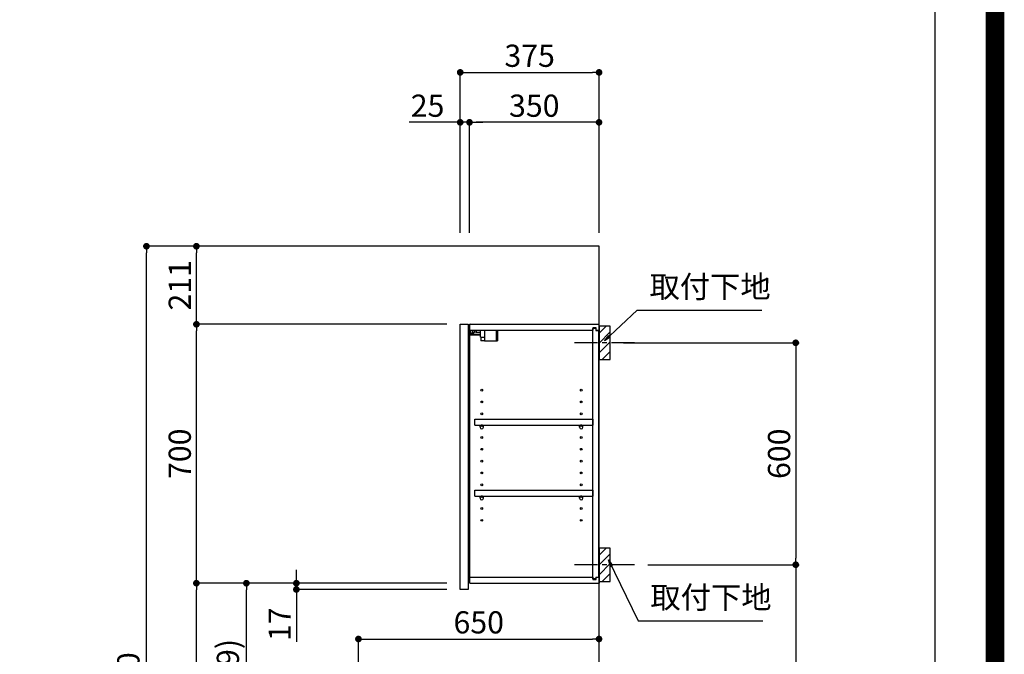
# Model space of a CAD drawing. Extents: x 0 to 26473, y -13 to 8857.
# Drawn here: x 23813 to 26473, y 3360 to 5076 of the extents above; entities that cross this region are included whole.
import ezdxf

# ---------------------------------------------------------------- set-up
doc = ezdxf.new("R2010")
doc.units = 0
doc.header["$LTSCALE"] = 50
doc.header["$MEASUREMENT"] = 0
doc.linetypes.add('CENTER', pattern=[2, 1.25, -0.25, 0.25, -0.25])
doc.layers.get('0').update_dxf_attribs({"linetype": 'CONTINUOUS'})
doc.layers.get('DEFPOINTS').update_dxf_attribs({"color": 146, "linetype": 'CONTINUOUS'})
for name, color, linetype in [('111-壁仕上', 3, 'CONTINUOUS'), ('122-扉', 6, 'CONTINUOUS'), ('130-穴加工', 9, 'CONTINUOUS'), ('141-パーツ', 31, 'CONTINUOUS'), ('150-機器', 8, 'CONTINUOUS'), ('160-文字', 254, 'CONTINUOUS'), ('166-寸法B', 11, 'CONTINUOUS'), ('180-補助', 161, 'CONTINUOUS'), ('190-図面外枠', 5, 'CONTINUOUS')]:
    doc.layers.add(name, color=color, linetype=linetype)
doc.styles.add('KH001', font='txt')
doc.dimstyles.new('KH1xx030', dxfattribs={"dimscale": 30, "dimtxt": 2, "dimasz": 0.6, "dimexe": 0.3, "dimexo": 1.2, "dimgap": 0.5, "dimtad": 3, "dimdec": 1, "dimdsep": 46, "dimlunit": 6, "dimtxsty": 'KH001', "dimblk": 'DOT', "dimcen": 1, "dimdle": 1, "dimclrd": 256, "dimclre": 256, "dimclrt": 256, "dimadec": 0, "dimazin": 0, "dimtfac": 1, "dimtdec": 1, "dimtix": 1, "dimtmove": 2, "dimatfit": 3, "dimldrblk": 'CLOSEDBLANK', "dimfxl": 1, "dimtolj": 1, "dimtzin": 0, "dimlwd": -1, "dimlwe": -1, "dimarcsym": 0})

# ---------------------------------------------------------------- blocks, each defined once
blk = doc.blocks.new('A$C5D946DDC')
at = {"layer": '190-図面外枠'}
blk.add_line((20519, 14349.3), (20519, 350.7), dxfattribs=at)
at = {"layer": 'DEFPOINTS'}
blk.add_lwpolyline([(0, 0), (20790, 0), (20790, 14700), (0, 14700)], close=True, dxfattribs=at)
blk = doc.blocks.new('_Dot')
at = {"color": 0, "linetype": 'ByBlock', "lineweight": -2}
blk.add_line((-0.5, 0), (-1, 0), dxfattribs=at)
at = {"color": 0, "linetype": 'ByBlock', "const_width": 0.5}
blk.add_lwpolyline([(-0.25, 0, 1), (0.25, 0, 1)], format="xyb", close=True, dxfattribs=at)
blk = doc.blocks.new('*D296')
at = {"layer": '166-寸法B', "transparency": 16777216}
for p, q in [((25444.2, 4202), (25918.5, 4202)), ((25909.5, 4184), (25909.5, 3620)), ((25510, 3602), (25918.5, 3602))]:
    blk.add_line(p, q, dxfattribs=at)
at = {"layer": 'DEFPOINTS', "color": 0, "transparency": 16777216}
for p in [(25408.2, 4202), (25474, 3602), (25909.5, 3602)]:
    blk.add_point(p, dxfattribs=at)
at = {"layer": '166-寸法B', "transparency": 16777216, "xscale": 18, "yscale": 18, "zscale": 18}
for p, rotation in [((25909.5, 4202), 90), ((25909.5, 3602), 270)]:
    blk.add_blockref('_Dot', p, dxfattribs=dict(at, rotation=rotation))
at = {"layer": '166-寸法B', "transparency": 16777216, "insert": (25864.5, 3902), "char_height": 60, "attachment_point": 5, "rotation": 90, "style": 'KH001'}
blk.add_mtext('\\A1;600', dxfattribs=at)
blk = doc.blocks.new('_ClosedBlank')
at = {"color": 0, "linetype": 'ByBlock', "lineweight": -2}
for p, q in [((-1, 0.17), (0, 0)), ((-1, 0.17), (-1, -0.17)), ((0, 0), (-1, -0.17))]:
    blk.add_line(p, q, dxfattribs=at)
blk = doc.blocks.new('*D297')
at = {"layer": '166-寸法B', "transparency": 16777216}
for p, q in [((25510, 3602), (25918.5, 3602)), ((25909.5, 3584), (25909.5, 2081)), ((25429.2, 2063), (25918.5, 2063))]:
    blk.add_line(p, q, dxfattribs=at)
at = {"layer": 'DEFPOINTS', "color": 0, "transparency": 16777216}
for p in [(25474, 3602), (25393.2, 2063), (25909.5, 2063)]:
    blk.add_point(p, dxfattribs=at)
at = {"layer": '166-寸法B', "transparency": 16777216, "xscale": 18, "yscale": 18, "zscale": 18}
for p, rotation in [((25909.5, 3602), 90), ((25909.5, 2063), 270)]:
    blk.add_blockref('_Dot', p, dxfattribs=dict(at, rotation=rotation))
at = {"layer": '166-寸法B', "transparency": 16777216, "insert": (25860.7, 2832.5), "char_height": 60, "attachment_point": 5, "rotation": 90, "style": 'KH001'}
blk.add_mtext('\\A1;1,539', dxfattribs=at)
blk = doc.blocks.new('*D305')
at = {"layer": '166-寸法B', "transparency": 16777216}
for p, q in [((25003.2, 4499), (25003.2, 4942)), ((25021.2, 4933), (25360.2, 4933)), ((25378.2, 4499), (25378.2, 4942))]:
    blk.add_line(p, q, dxfattribs=at)
at = {"layer": 'DEFPOINTS', "color": 0, "transparency": 16777216}
for p in [(25378.2, 4933), (25003.2, 4463), (25378.2, 4463)]:
    blk.add_point(p, dxfattribs=at)
at = {"layer": '166-寸法B', "transparency": 16777216, "xscale": 18, "yscale": 18, "zscale": 18, "rotation": 180}
blk.add_blockref('_Dot', (25003.2, 4933), dxfattribs=at)
at = {"layer": '166-寸法B', "transparency": 16777216, "xscale": 18, "yscale": 18, "zscale": 18}
blk.add_blockref('_Dot', (25378.2, 4933), dxfattribs=at)
at = {"layer": '166-寸法B', "transparency": 16777216, "insert": (25190.7, 4978), "char_height": 60, "attachment_point": 5, "style": 'KH001'}
blk.add_mtext('\\A1;375', dxfattribs=at)
blk = doc.blocks.new('*D306')
at = {"layer": '166-寸法B', "linetype": 'ByBlock', "transparency": 16777216}
for p, q in [((25028.2, 4499), (25028.2, 4807)), ((25360.2, 4798), (25046.2, 4798)), ((25378.2, 4499), (25378.2, 4807))]:
    blk.add_line(p, q, dxfattribs=at)
at = {"layer": 'DEFPOINTS', "color": 0, "transparency": 16777216}
for p in [(25028.2, 4798), (25028.2, 4463), (25378.2, 4463)]:
    blk.add_point(p, dxfattribs=at)
at = {"layer": '166-寸法B', "transparency": 16777216, "xscale": 18, "yscale": 18, "zscale": 18, "rotation": 180}
blk.add_blockref('_Dot', (25028.2, 4798), dxfattribs=at)
at = {"layer": '166-寸法B', "transparency": 16777216, "xscale": 18, "yscale": 18, "zscale": 18}
blk.add_blockref('_Dot', (25378.2, 4798), dxfattribs=at)
at = {"layer": '166-寸法B', "transparency": 16777216, "insert": (25203.2, 4843), "char_height": 60, "attachment_point": 5, "style": 'KH001'}
blk.add_mtext('\\A1;350', dxfattribs=at)
blk = doc.blocks.new('*D307')
at = {"layer": '166-寸法B', "linetype": 'ByBlock', "transparency": 16777216}
for p, q in [((25003.2, 4798), (24865.1, 4798)), ((24985.2, 4798), (24967.2, 4798)), ((25003.2, 4499), (25003.2, 4807)), ((25028.2, 4798), (25003.2, 4798)), ((25028.2, 4499), (25028.2, 4807)), ((25046.2, 4798), (25064.2, 4798))]:
    blk.add_line(p, q, dxfattribs=at)
at = {"layer": 'DEFPOINTS', "color": 0, "transparency": 16777216}
for p in [(25003.2, 4798), (25003.2, 4463), (25028.2, 4463)]:
    blk.add_point(p, dxfattribs=at)
at = {"layer": '166-寸法B', "transparency": 16777216, "xscale": 18, "yscale": 18, "zscale": 18}
blk.add_blockref('_Dot', (25003.2, 4798), dxfattribs=at)
at = {"layer": '166-寸法B', "transparency": 16777216, "xscale": 18, "yscale": 18, "zscale": 18, "rotation": 180}
blk.add_blockref('_Dot', (25028.2, 4798), dxfattribs=at)
at = {"layer": '166-寸法B', "transparency": 16777216, "insert": (24915, 4843), "char_height": 60, "attachment_point": 5, "style": 'KH001'}
blk.add_mtext('\\A1;25', dxfattribs=at)
blk = doc.blocks.new('*D309')
at = {"layer": '166-寸法B', "transparency": 16777216}
for p, q in [((24967.2, 3552), (24416.5, 3552)), ((24425.5, 2941), (24425.5, 3534)), ((24692.2, 2923), (24416.5, 2923))]:
    blk.add_line(p, q, dxfattribs=at)
at = {"layer": 'DEFPOINTS', "color": 0, "transparency": 16777216}
for p in [(24425.5, 3552), (25003.2, 3552), (24728.2, 2923)]:
    blk.add_point(p, dxfattribs=at)
at = {"layer": '166-寸法B', "transparency": 16777216, "xscale": 18, "yscale": 18, "zscale": 18}
for p, rotation in [((24425.5, 3552), 90), ((24425.5, 2923), 270)]:
    blk.add_blockref('_Dot', p, dxfattribs=dict(at, rotation=rotation))
at = {"layer": '166-寸法B', "transparency": 16777216, "insert": (24375.5, 3237.5), "char_height": 60, "attachment_point": 5, "rotation": 90, "style": 'KH001'}
blk.add_mtext('\\A1;629(579)', dxfattribs=at)
blk = doc.blocks.new('*D310')
at = {"layer": '166-寸法B', "transparency": 16777216}
for p, q in [((24967.2, 4252), (24281.5, 4252)), ((24290.5, 3570), (24290.5, 4234)), ((24967.2, 3552), (24281.5, 3552))]:
    blk.add_line(p, q, dxfattribs=at)
at = {"layer": 'DEFPOINTS', "color": 0, "transparency": 16777216}
for p in [(24290.5, 4252), (25003.2, 4252), (25003.2, 3552)]:
    blk.add_point(p, dxfattribs=at)
at = {"layer": '166-寸法B', "transparency": 16777216, "xscale": 18, "yscale": 18, "zscale": 18}
for p, rotation in [((24290.5, 4252), 90), ((24290.5, 3552), 270)]:
    blk.add_blockref('_Dot', p, dxfattribs=dict(at, rotation=rotation))
at = {"layer": '166-寸法B', "transparency": 16777216, "insert": (24245.5, 3902), "char_height": 60, "attachment_point": 5, "rotation": 90, "style": 'KH001'}
blk.add_mtext('\\A1;700', dxfattribs=at)
blk = doc.blocks.new('*D311')
at = {"layer": '166-寸法B', "transparency": 16777216}
for p, q in [((24676.7, 4463), (24146.5, 4463)), ((24155.5, 2081), (24155.5, 4445)), ((24692.7, 2063), (24146.5, 2063))]:
    blk.add_line(p, q, dxfattribs=at)
at = {"layer": 'DEFPOINTS', "color": 0, "transparency": 16777216}
for p in [(24155.5, 4463), (24712.7, 4463), (24728.7, 2063)]:
    blk.add_point(p, dxfattribs=at)
at = {"layer": '166-寸法B', "transparency": 16777216, "xscale": 18, "yscale": 18, "zscale": 18}
for p, rotation in [((24155.5, 4463), 90), ((24155.5, 2063), 270)]:
    blk.add_blockref('_Dot', p, dxfattribs=dict(at, rotation=rotation))
at = {"layer": '166-寸法B', "transparency": 16777216, "insert": (24106.7, 3263), "char_height": 60, "attachment_point": 5, "rotation": 90, "style": 'KH001'}
blk.add_mtext('\\A1;2,400', dxfattribs=at)
blk = doc.blocks.new('*D312')
at = {"layer": '166-寸法B', "transparency": 16777216}
for p, q in [((24560.5, 3570), (24560.5, 3588)), ((24967.2, 3552), (24551.5, 3552)), ((24560.5, 3535), (24560.5, 3552)), ((24967.2, 3535), (24551.5, 3535)), ((24560.5, 3535), (24560.5, 3393.5)), ((24560.5, 3517), (24560.5, 3499))]:
    blk.add_line(p, q, dxfattribs=at)
at = {"layer": 'DEFPOINTS', "color": 0, "transparency": 16777216}
for p in [(24560.5, 3552), (25003.2, 3552), (25003.2, 3535)]:
    blk.add_point(p, dxfattribs=at)
at = {"layer": '166-寸法B', "transparency": 16777216, "xscale": 18, "yscale": 18, "zscale": 18}
for p, rotation in [((24560.5, 3552), 270), ((24560.5, 3535), 90)]:
    blk.add_blockref('_Dot', p, dxfattribs=dict(at, rotation=rotation))
at = {"layer": '166-寸法B', "transparency": 16777216, "insert": (24515.5, 3441.1), "char_height": 60, "attachment_point": 5, "rotation": 90, "style": 'KH001'}
blk.add_mtext('\\A1;17', dxfattribs=at)
blk = doc.blocks.new('*D313')
at = {"layer": '166-寸法B', "transparency": 16777216}
for p, q in [((24967.2, 3552), (24281.5, 3552)), ((24290.5, 2081), (24290.5, 3534)), ((24692.7, 2063), (24281.5, 2063))]:
    blk.add_line(p, q, dxfattribs=at)
at = {"layer": 'DEFPOINTS', "color": 0, "transparency": 16777216}
for p in [(24290.5, 3552), (25003.2, 3552), (24728.7, 2063)]:
    blk.add_point(p, dxfattribs=at)
at = {"layer": '166-寸法B', "transparency": 16777216, "xscale": 18, "yscale": 18, "zscale": 18}
for p, rotation in [((24290.5, 3552), 90), ((24290.5, 2063), 270)]:
    blk.add_blockref('_Dot', p, dxfattribs=dict(at, rotation=rotation))
at = {"layer": '166-寸法B', "transparency": 16777216, "insert": (24241.7, 2807.5), "char_height": 60, "attachment_point": 5, "rotation": 90, "style": 'KH001'}
blk.add_mtext('\\A1;1,489', dxfattribs=at)
blk = doc.blocks.new('*D319')
at = {"layer": '166-寸法B', "transparency": 16777216}
for p, q in [((24728.2, 2959), (24728.2, 3410.2)), ((25378.2, 2959), (25378.2, 3410.2)), ((24746.2, 3401.2), (25360.2, 3401.2))]:
    blk.add_line(p, q, dxfattribs=at)
at = {"layer": 'DEFPOINTS', "color": 0, "transparency": 16777216}
for p in [(25378.2, 3401.2), (24728.2, 2923), (25378.2, 2923)]:
    blk.add_point(p, dxfattribs=at)
at = {"layer": '166-寸法B', "transparency": 16777216, "xscale": 18, "yscale": 18, "zscale": 18, "rotation": 180}
blk.add_blockref('_Dot', (24728.2, 3401.2), dxfattribs=at)
at = {"layer": '166-寸法B', "transparency": 16777216, "xscale": 18, "yscale": 18, "zscale": 18}
blk.add_blockref('_Dot', (25378.2, 3401.2), dxfattribs=at)
at = {"layer": '166-寸法B', "transparency": 16777216, "insert": (25053.2, 3446.2), "char_height": 60, "attachment_point": 5, "style": 'KH001'}
blk.add_mtext('\\A1;650', dxfattribs=at)
blk = doc.blocks.new('*D322')
at = {"layer": '166-寸法B', "linetype": 'ByBlock', "transparency": 16777216}
for p, q in [((24676.7, 4463), (24281.5, 4463)), ((24290.5, 4270), (24290.5, 4445)), ((24967.2, 4252), (24281.5, 4252))]:
    blk.add_line(p, q, dxfattribs=at)
at = {"layer": 'DEFPOINTS', "color": 0, "transparency": 16777216}
for p in [(24290.5, 4463), (24712.7, 4463), (25003.2, 4252)]:
    blk.add_point(p, dxfattribs=at)
at = {"layer": '166-寸法B', "transparency": 16777216, "xscale": 18, "yscale": 18, "zscale": 18}
for p, rotation in [((24290.5, 4463), 90), ((24290.5, 4252), 270)]:
    blk.add_blockref('_Dot', p, dxfattribs=dict(at, rotation=rotation))
at = {"layer": '166-寸法B', "transparency": 16777216, "insert": (24245.5, 4357.5), "char_height": 60, "attachment_point": 5, "rotation": 90, "style": 'KH001'}
blk.add_mtext('\\A1;211', dxfattribs=at)

msp = doc.modelspace()

# ---------------------------------------------------------------- hatches: boundary and pattern name
at = {"layer": '180-補助'}
h = msp.add_hatch(dxfattribs=at)
h.set_pattern_fill('ANSI31', color=256, scale=150, style=0)
h.set_pattern_definition([(45, (-429362.34, 4059.808), (-13.25825215, 13.25825215), [])])
h.paths.add_polyline_path([(25378.19, 4157.05), (25408.19, 4157.05), (25408.19, 4247.05), (25378.19, 4247.05)])
h = msp.add_hatch(dxfattribs=at)
h.set_pattern_fill('ANSI31', color=256, scale=150, style=0)
h.set_pattern_definition([(45, (-429362.34, 3459.808), (-13.25825215, 13.25825215), [])])
h.paths.add_polyline_path([(25378.19, 3557.05), (25408.19, 3557.05), (25408.19, 3647.05), (25378.19, 3647.05)])

# ---------------------------------------------------------------- linework, layer by layer
at = {"layer": '111-壁仕上', "ltscale": 2}
msp.add_lwpolyline([(24565.62, 2063.05), (25378.19, 2063.05), (25378.19, 4463.05), (24565.62, 4463.05)], dxfattribs=at)
at = {"layer": '122-扉', "color": 253}
for p, q in [((25003.19, 4252.05), (25024.19, 4252.05)), ((25003.19, 3535.05), (25003.19, 4252.05)), ((25024.19, 4252.05), (25024.19, 3535.05)), ((25029.19, 4236.05), (25029.19, 4252.05)), ((25029.69, 4252.05), (25029.19, 4252.05)), ((25029.19, 3568.05), (25029.19, 4236.05)), ((25029.19, 4236.05), (25361.69, 4236.05)), ((25029.69, 4252.05), (25378.19, 4252.05)), ((25370.79, 4242.05), (25361.69, 4242.05)), ((25361.69, 4242.05), (25361.69, 4236.05)), ((25369.69, 4240.55), (25361.69, 4240.55)), ((25361.69, 3563.55), (25361.69, 4240.55)), ((25369.69, 4240.55), (25369.69, 4235.55)), ((25369.69, 4235.55), (25377.69, 4235.55)), ((25370.79, 4236.05), (25370.79, 4242.05)), ((25370.79, 4236.05), (25378.19, 4236.05)), ((25377.69, 3568.55), (25377.69, 4235.55)), ((25378.19, 4236.05), (25378.19, 4252.05)), ((25042.69, 3979.3), (25042.69, 3995.3)), ((25042.69, 3995.3), (25361.19, 3995.3)), ((25361.19, 3995.3), (25361.19, 3979.3)), ((25042.69, 3979.3), (25056.69, 3979.3)), ((25065.69, 3979.3), (25325.69, 3979.3)), ((25334.69, 3979.3), (25361.19, 3979.3)), ((25042.69, 3787.3), (25042.69, 3803.3)), ((25042.69, 3803.3), (25361.19, 3803.3)), ((25042.69, 3787.3), (25056.69, 3787.3)), ((25065.69, 3787.3), (25325.69, 3787.3)), ((25334.69, 3787.3), (25361.19, 3787.3)), ((25361.19, 3803.3), (25361.19, 3787.3)), ((25029.19, 3552.05), (25029.19, 3568.05)), ((25029.19, 3568.05), (25361.69, 3568.05)), ((25361.69, 3568.05), (25361.69, 3562.05)), ((25369.69, 3568.55), (25369.69, 3563.55)), ((25369.69, 3568.55), (25377.69, 3568.55)), ((25370.79, 3562.05), (25370.79, 3568.05)), ((25370.79, 3568.05), (25378.19, 3568.05)), ((25378.19, 3568.05), (25378.19, 3552.05)), ((25029.19, 3552.05), (25378.19, 3552.05)), ((25369.69, 3563.55), (25361.69, 3563.55)), ((25361.69, 3562.05), (25370.79, 3562.05)), ((25024.19, 3535.05), (25003.19, 3535.05))]:
    msp.add_line(p, q, dxfattribs=at)
at = {"layer": '130-穴加工', "linetype": 'Continuous'}
for centre in [(25061.19, 4074.05), (25330.19, 4074.05), (25061.19, 4042.05), (25330.19, 4042.05), (25061.19, 4010.05), (25330.19, 4010.05), (25061.19, 3978.05), (25330.19, 3978.05), (25061.19, 3946.05), (25330.19, 3946.05), (25061.19, 3914.05), (25330.19, 3914.05), (25061.19, 3882.05), (25330.19, 3882.05), (25061.19, 3850.05), (25330.19, 3850.05), (25061.19, 3818.05), (25330.19, 3818.05), (25061.19, 3786.05), (25330.19, 3786.05), (25061.19, 3754.05), (25330.19, 3754.05), (25061.19, 3722.05), (25330.19, 3722.05)]:
    msp.add_circle(centre, 2.5, dxfattribs=at)
at = {"layer": '141-パーツ'}
for p, q in [((25030.69, 4226.55), (25030.69, 4236.05)), ((25035.69, 4236.05), (25035.69, 4231.05)), ((25035.69, 4231.05), (25041.69, 4231.05)), ((25035.69, 4228.55), (25035.69, 4231.05)), ((25041.69, 4231.05), (25041.69, 4236.05)), ((25046.69, 4231.05), (25041.69, 4231.05)), ((25046.69, 4236.05), (25046.69, 4231.05)), ((25046.69, 4231.05), (25057.69, 4231.05)), ((25057.69, 4217.55), (25057.69, 4236.05)), ((25069.69, 4217.55), (25069.69, 4236.05)), ((25100.69, 4236.05), (25100.69, 4207.05)), ((25103.69, 4236.05), (25103.69, 4207.05)), ((25057.69, 4224.05), (25029.69, 4224.05)), ((25057.69, 4223.05), (25029.69, 4223.05)), ((25035.69, 4226.55), (25030.69, 4226.55)), ((25035.69, 4228.55), (25035.69, 4226.55)), ((25040.19, 4226.55), (25035.69, 4228.55)), ((25035.69, 4226.55), (25040.19, 4226.55)), ((25057.69, 4217.55), (25069.69, 4217.55)), ((25058.69, 4217.55), (25058.69, 4207.05)), ((25068.69, 4207.05), (25058.69, 4207.05)), ((25068.69, 4217.55), (25068.69, 4207.05)), ((25068.69, 4207.05), (25100.69, 4207.05)), ((25100.69, 4207.05), (25103.69, 4207.05))]:
    msp.add_line(p, q, dxfattribs=at)
at = {"layer": '141-パーツ', "linetype": 'Continuous'}
for p, q in [((25056.69, 3973.8), (25056.69, 3979.3)), ((25056.69, 3979.3), (25059.32, 3979.3)), ((25063.06, 3979.3), (25065.69, 3979.3)), ((25065.69, 3973.8), (25065.69, 3979.3)), ((25325.69, 3973.8), (25325.69, 3979.3)), ((25325.69, 3979.3), (25328.32, 3979.3)), ((25332.06, 3979.3), (25334.69, 3979.3)), ((25334.69, 3973.8), (25334.69, 3979.3)), ((25056.69, 3781.8), (25056.69, 3787.3)), ((25056.69, 3787.3), (25059.32, 3787.3)), ((25063.06, 3787.3), (25065.69, 3787.3)), ((25065.69, 3781.8), (25065.69, 3787.3)), ((25325.69, 3781.8), (25325.69, 3787.3)), ((25325.69, 3787.3), (25328.32, 3787.3)), ((25332.06, 3787.3), (25334.69, 3787.3)), ((25334.69, 3781.8), (25334.69, 3787.3))]:
    msp.add_line(p, q, dxfattribs=at)
for centre in [(25061.19, 3978.05), (25330.19, 3978.05), (25061.19, 3786.05), (25330.19, 3786.05)]:
    msp.add_circle(centre, 2.25, dxfattribs=at)
for centre, start, end in [((25061.19, 3973.8), 180, 270), ((25061.19, 3973.8), 270, 0), ((25330.19, 3973.8), 180, 270), ((25330.19, 3973.8), 270, 0), ((25061.19, 3781.8), 180, 270), ((25061.19, 3781.8), 270, 0), ((25330.19, 3781.8), 180, 270), ((25330.19, 3781.8), 270, 0)]:
    msp.add_arc(centre, 4.5, start, end, dxfattribs=at)
at = {"layer": '150-機器', "color": 253, "linetype": 'Continuous'}
for points in [[(25378.19, 4157.05), (25408.19, 4157.05), (25408.19, 4247.05), (25378.19, 4247.05)], [(25378.19, 3557.05), (25408.19, 3557.05), (25408.19, 3647.05), (25378.19, 3647.05)]]:
    msp.add_lwpolyline(points, close=True, dxfattribs=at)
at = {"layer": '180-補助', "linetype": 'CENTER'}
for p, q in [((25473.96, 4202.05), (25308.39, 4202.05)), ((25473.96, 3602.05), (25308.39, 3602.05))]:
    msp.add_line(p, q, dxfattribs=at)
at = {"layer": 'DEFPOINTS', "color": 1, "const_width": 50}
msp.add_lwpolyline([(13973.99, 11.97), (26447.97, 11.97), (26447.97, 8831.97), (13973.99, 8831.97)], close=True, dxfattribs=at)

# ---------------------------------------------------------------- block references
at = {"layer": '190-図面外枠', "xscale": 0.6000000000058208, "yscale": 0.6000000000058208, "zscale": 0.6000000000058208}
msp.add_blockref('A$C5D946DDC', (13973.99, 0), dxfattribs=at)

# ---------------------------------------------------------------- texts
at = {"layer": '160-文字', "char_height": 60, "attachment_point": 7, "style": 'KH001'}
for insert in [(25514.42, 4304.99), (25516.84, 3465.01)]:
    msp.add_mtext('取付下地', dxfattribs=dict(at, insert=insert))

# ---------------------------------------------------------------- dimensions: what is measured, and where the dimension line sits
at = {"layer": '166-寸法B'}
for base, p1, p2, picture, middle in [((25378.19, 4933.05), (25003.19, 4463.05), (25378.19, 4463.05), '*D305', (25190.69, 4978.05)), ((25378.19, 3401.24), (24728.19, 2923.05), (25378.19, 2923.05), '*D319', (25053.19, 3446.24))]:
    dim = msp.add_linear_dim(base=base, p1=p1, p2=p2, dimstyle='KH1xx030', dxfattribs=at)
    dim.commit()
    dim.dimension.update_dxf_attribs({"geometry": picture, "text_midpoint": middle})
dim = msp.add_linear_dim(base=(25003.19, 4798.05), p1=(25028.19, 4463.05), p2=(25003.19, 4463.05), dimstyle='KH1xx030', override={"dimtmove": 1, "dimfxl": 0.5, "dimarcsym": 1}, dxfattribs=at)
dim.commit()
dim.dimension.update_dxf_attribs({"geometry": '*D307', "text_midpoint": (24914.99, 4797.73), "dimtype": 128})
dim = msp.add_linear_dim(base=(25028.19, 4798.05), p1=(25378.19, 4463.05), p2=(25028.19, 4463.05), dimstyle='KH1xx030', override={"dimfxl": 0.5, "dimarcsym": 1}, dxfattribs=at)
dim.commit()
dim.dimension.update_dxf_attribs({"geometry": '*D306', "text_midpoint": (25203.19, 4843.05)})
for base, p1, p2, picture, middle in [((24155.53, 4463.05), (24728.72, 2063.05), (24712.72, 4463.05), '*D311', (24106.72, 3263.05)), ((25909.54, 3602.05), (25408.19, 4202.05), (25473.96, 3602.05), '*D296', (25864.54, 3902.05))]:
    dim = msp.add_linear_dim(base=base, p1=p1, p2=p2, angle=90, dimstyle='KH1xx030', dxfattribs=at)
    dim.commit()
    dim.dimension.update_dxf_attribs({"geometry": picture, "text_midpoint": middle})
for base, p1, p2, override, picture, middle in [((24290.53, 4463.05), (25003.19, 4252.05), (24712.72, 4463.05), {"dimpost": '', "dimfxl": 0.5, "dimarcsym": 1}, '*D322', (24245.53, 4357.55)), ((24290.53, 4252.05), (25003.19, 3552.05), (25003.19, 4252.05), {"dimpost": ''}, '*D310', (24245.53, 3902.05)), ((25909.54, 2063.05), (25473.96, 3602.05), (25393.19, 2063.05), {"dimpost": ''}, '*D297', (25860.73, 2832.55)), ((24290.53, 3552.05), (24728.72, 2063.05), (25003.19, 3552.05), {"dimpost": ''}, '*D313', (24241.72, 2807.55)), ((24425.53, 3552.05), (24728.19, 2923.05), (25003.19, 3552.05), {"dimpost": '(579)'}, '*D309', (24375.52, 3237.55))]:
    dim = msp.add_linear_dim(base=base, p1=p1, p2=p2, angle=90, dimstyle='KH1xx030', override=override, dxfattribs=at)
    dim.commit()
    dim.dimension.update_dxf_attribs({"geometry": picture, "text_midpoint": middle})
dim = msp.add_linear_dim(base=(24560.53, 3552.05), p1=(25003.19, 3535.05), p2=(25003.19, 3552.05), angle=90, dimstyle='KH1xx030', override={"dimtmove": 1}, dxfattribs=at)
dim.commit()
dim.dimension.update_dxf_attribs({"geometry": '*D312', "text_midpoint": (24572.04, 3441.13), "dimtype": 128})

# ---------------------------------------------------------------- leaders
at = {"layer": '160-文字', "annotation_type": 0, "has_hookline": 1, "hookline_direction": 0, "text_width": 303.96}
for points in [[(25393.19, 4207.05), (25481.42, 4289.99), (25499.42, 4289.99)], [(25403.77, 3614.94), (25483.84, 3450.01), (25501.84, 3450.01)]]:
    msp.add_leader(points, dimstyle='KH1xx030', override={"dimgap": 0.5, "dimtad": 1}, dxfattribs=at)

doc.saveas('drawing.dxf')
